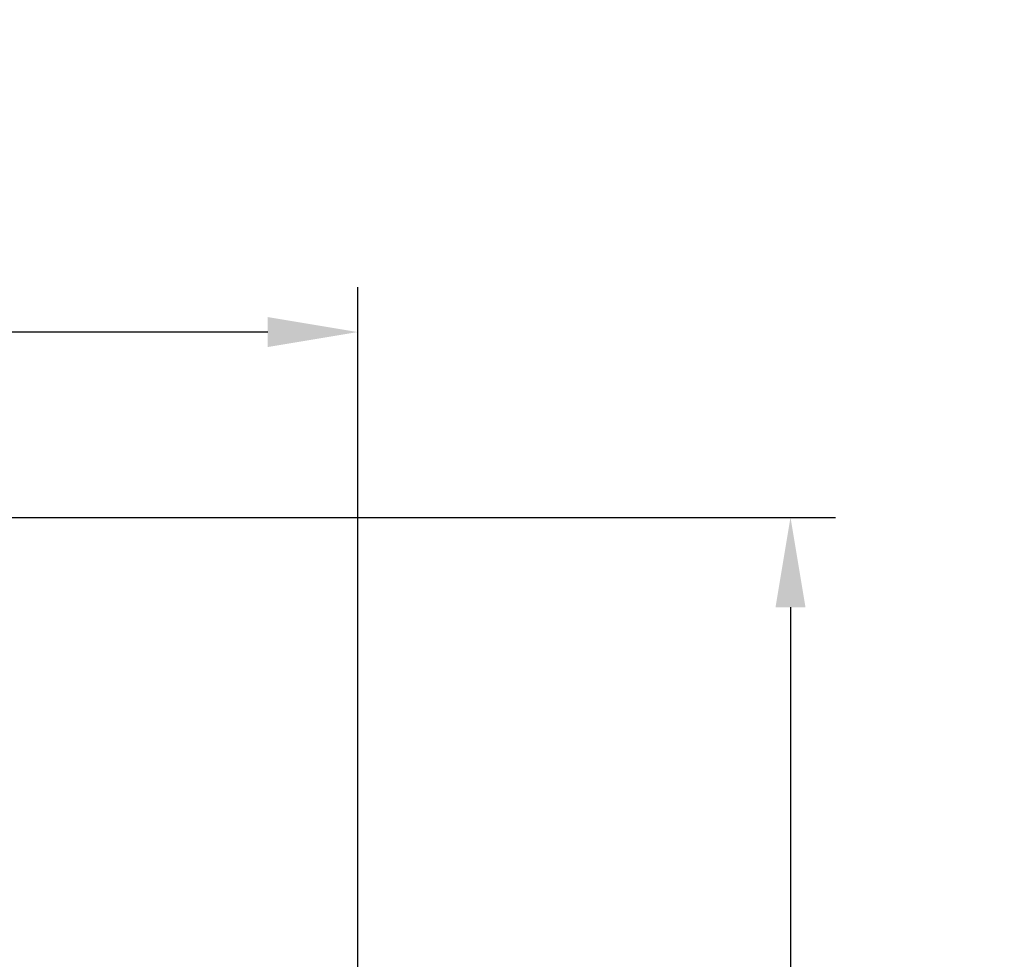
# Model space of a CAD drawing. Units: inches. Extents: x -11 to 100, y -8 to 46.
# Drawn here: x 19 to 24, y 36 to 42 of the extents above; entities that cross this region are included whole.
import ezdxf

# ---------------------------------------------------------------- set-up
doc = ezdxf.new("R2010")
doc.units = ezdxf.units.IN
doc.header["$MEASUREMENT"] = 0
doc.layers.add('Dimension (ANSI)', color=5, linetype='Continuous', lineweight=25)
doc.styles.add('Arial', font='arial.ttf')
doc.dimstyles.new('Dimensions', dxfattribs={"dimtxt": 0.089844, "dimasz": 0.125, "dimexe": 0.0625, "dimexo": 0.125, "dimgap": 0.09, "dimtad": 0, "dimtih": 1, "dimtoh": 1, "dimzin": 0, "dimdsep": 46, "dimlunit": 5, "dimtxsty": 'Arial', "dimcen": 0, "dimadec": 0, "dimazin": 0, "dimtfac": 1, "dimtofl": 0, "dimtmove": 0, "dimatfit": 3, "dimfxl": 1, "dimfrac": 2, "dimtolj": 1, "dimtzin": 0, "dimarcsym": 0})

# ---------------------------------------------------------------- blocks, each defined once
blk = doc.blocks.new('*D24')
at = {"layer": 'Defpoints', "color": 0, "transparency": 16777216}
for p in [(16.6568, 38.916), (23.0349, 38.916), (18.4998, 25.6715)]:
    blk.add_point(p, dxfattribs=at)
at = {"layer": 'Dimension (ANSI)', "color": 0, "lineweight": -2, "transparency": 16777216}
for p, q in [((17.1568, 38.916), (23.2849, 38.916)), ((23.0349, 38.416), (23.0349, 33.786)), ((23.0349, 26.1715), (23.0349, 30.796)), ((18.9998, 25.6715), (23.2849, 25.6715))]:
    blk.add_line(p, q, dxfattribs=at)
at = {"layer": 'Dimension (ANSI)', "color": 0, "transparency": 16777216}
for points in [[(22.9516, 38.416), (23.1182, 38.416), (23.0349, 38.916)], [(22.9516, 26.1715), (23.1182, 26.1715), (23.0349, 25.6715)]]:
    blk.add_solid(points, dxfattribs=at)
at = {"layer": 'Dimension (ANSI)', "color": 0, "transparency": 16777216, "insert": (23.0349, 32.291), "char_height": 0.359375, "attachment_point": 5, "style": 'Arial'}
blk.add_mtext('\\A1;Overall \\PHeight\\P13 1/4"\\P [33.64 cm]', dxfattribs=at)
blk = doc.blocks.new('*D25')
at = {"layer": 'Defpoints', "color": 0, "transparency": 16777216}
for p in [(-7.3707, 39.9458), (-7.3707, 32.6847), (20.6293, 32.6847)]:
    blk.add_point(p, dxfattribs=at)
at = {"layer": 'Dimension (ANSI)', "color": 0, "lineweight": -2, "transparency": 16777216}
for p, q in [((-7.3707, 33.1847), (-7.3707, 40.1958)), ((20.6293, 33.1847), (20.6293, 40.1958)), ((-6.8707, 39.9458), (3.0981, 39.9458)), ((20.1293, 39.9458), (10.1606, 39.9458))]:
    blk.add_line(p, q, dxfattribs=at)
at = {"layer": 'Dimension (ANSI)', "color": 0, "transparency": 16777216}
for points in [[(-6.8707, 40.0291), (-6.8707, 39.8625), (-7.3707, 39.9458)], [(20.1293, 40.0291), (20.1293, 39.8625), (20.6293, 39.9458)]]:
    blk.add_solid(points, dxfattribs=at)
at = {"layer": 'Dimension (ANSI)', "color": 0, "transparency": 16777216, "insert": (6.6293, 39.9458), "char_height": 0.359375, "attachment_point": 5, "style": 'Arial'}
blk.add_mtext('\\A1;Head Width = 28" [71.12 cm]', dxfattribs=at)

msp = doc.modelspace()

# ---------------------------------------------------------------- dimensions: what is measured, and where the dimension line sits
at = {"layer": 'Dimension (ANSI)'}
dim = msp.add_linear_dim(base=(-7.3707, 39.9458), p1=(20.6293, 32.6847), p2=(-7.3707, 32.6847), text='Head Width = <>', dimstyle='Dimensions', override={"dimdec": 0, "dimpost": '"'}, dxfattribs=at)
dim.commit()
dim.dimension.update_dxf_attribs({"geometry": '*D25', "text_midpoint": (6.6293, 39.9458), "dimtype": 160})
dim = msp.add_linear_dim(base=(23.0349, 38.916), p1=(18.4998, 25.6715), p2=(16.6568, 38.916), angle=90, text='Overall \\PHeight\\P<>\\P[]', dimstyle='Dimensions', override={"dimpost": '"'}, dxfattribs=at)
dim.commit()
dim.dimension.update_dxf_attribs({"geometry": '*D24', "text_midpoint": (23.0349, 32.291), "dimtype": 160})

doc.saveas('drawing.dxf')
